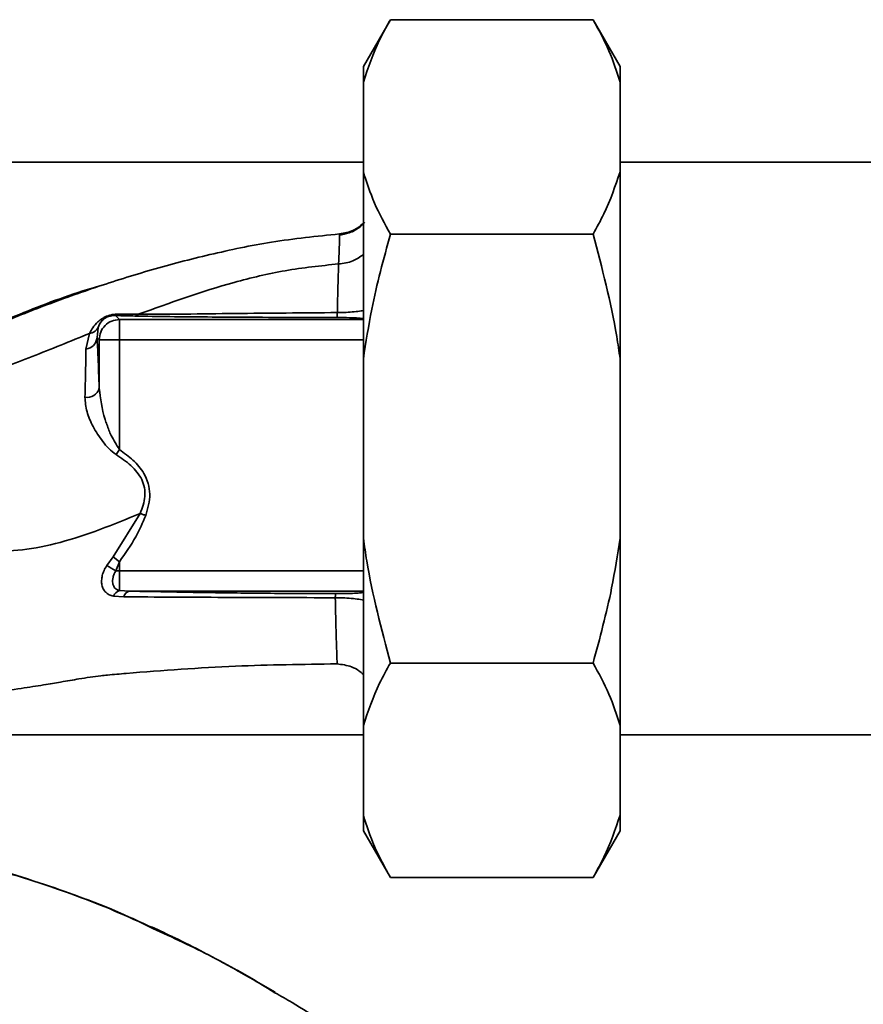
# Paper-space layout 'Blatt1' of a CAD drawing. Units: millimetres. Extents: x 0 to 5940, y 0 to 4200.
# Drawn here: x 1773 to 1835, y 1099 to 1171 of the extents above; entities that cross this region are included whole.
import ezdxf

# ---------------------------------------------------------------- set-up
doc = ezdxf.new("R2010")
doc.units = ezdxf.units.MM

psp = doc.layouts.new('Blatt1')

# ---------------------------------------------------------------- linework, layer by layer
at = {"color": 7, "linetype": 'Continuous', "lineweight": 35, "ltscale": 10}
for p, q in [((1800.237, 1171.465), (1798.237, 1168.001)), ((1815.237, 1171.465), (1800.237, 1171.465)), ((1817.237, 1168.001), (1815.237, 1171.465)), ((1798.237, 1168.001), (1798.237, 1166.846)), ((1817.237, 1168.001), (1817.237, 1166.846)), ((1798.237, 1166.846), (1798.237, 1160.207)), ((1817.237, 1166.846), (1817.237, 1160.207)), ((1798.237, 1160.911), (1734.62, 1160.911)), ((1848.737, 1160.911), (1817.237, 1160.911)), ((1798.237, 1160.207), (1798.237, 1146.35)), ((1817.237, 1160.207), (1817.237, 1146.35)), ((1815.237, 1155.588), (1800.237, 1155.588)), ((1780.186, 1149.261), (1779.885, 1149.563)), ((1781.58, 1149.653), (1780.163, 1149.676)), ((1780.186, 1149.261), (1780.186, 1147.762)), ((1798.237, 1149.261), (1780.186, 1149.261)), ((1777.703, 1147.08), (1777.971, 1148.234)), ((1778.526, 1147.923), (1778.608, 1148.672)), ((1778.526, 1147.923), (1778.687, 1147.762)), ((1778.687, 1147.762), (1778.687, 1144.186)), ((1780.186, 1147.762), (1778.687, 1147.762)), ((1780.186, 1139.639), (1780.186, 1147.762)), ((1780.186, 1147.762), (1798.237, 1147.762)), ((1798.237, 1146.35), (1798.237, 1133.071)), ((1817.237, 1146.35), (1817.237, 1133.071)), ((1779.933, 1139.269), (1780.186, 1139.639)), ((1781.722, 1134.912), (1779.712, 1131.691)), ((1798.237, 1133.071), (1798.237, 1119.215)), ((1817.237, 1133.071), (1817.237, 1119.215)), ((1779.712, 1131.691), (1779.246, 1131.051)), ((1780.186, 1131.339), (1779.712, 1131.691)), ((1779.912, 1130.66), (1780.186, 1131.339)), ((1780.186, 1130.659), (1780.186, 1131.339)), ((1780.186, 1129.205), (1780.186, 1130.659)), ((1798.237, 1130.659), (1780.186, 1130.659)), ((1780.186, 1129.205), (1780.927, 1129.16)), ((1780.927, 1129.16), (1798.237, 1129.16)), ((1779.741, 1128.797), (1780.5, 1128.738)), ((1815.237, 1123.834), (1800.237, 1123.834)), ((1798.237, 1119.215), (1798.237, 1112.575)), ((1817.237, 1119.215), (1817.237, 1112.575)), ((1757, 1118.511), (1798.237, 1118.511)), ((1817.237, 1118.511), (1848.737, 1118.511)), ((1798.237, 1112.575), (1798.237, 1111.421)), ((1817.237, 1112.575), (1817.237, 1111.421)), ((1798.237, 1111.421), (1800.237, 1107.957)), ((1815.237, 1107.957), (1817.237, 1111.421)), ((1815.237, 1107.957), (1800.237, 1107.957)), ((1791.261, 1099.68), (1790.076, 1100.406))]:
    psp.add_line(p, q, dxfattribs=at)
at = {"color": 7, "linetype": 'Continuous', "lineweight": 35, "ltscale": 100}
for centre, radius, start, end in [((1779.854, 1150.039), 0.477, 273.66279, 310.41355), ((1777.602, 1148.002), 0.928, 276.27707, 355.08107), ((1777.784, 1144.434), 0.936, 260.76201, 344.64303), ((1775.08, 1123.179), 8.906, 57.14027, 62.10824), ((1780.48, 1128.438), 0.821, 110.9624, 154.10807), ((1781.057, 1128.602), 0.573, 103.08203, 166.27455)]:
    psp.add_arc(centre, radius, start, end, dxfattribs=at)
at = {"color": 7, "linetype": 'Continuous', "lineweight": 35, "ltscale": 10}
for points, knots in [([(1800.237, 1171.465), (1799.959, 1170.967), (1799.109, 1169.449), (1798.588, 1167.892), (1798.237, 1166.846)], [0, 0, 0, 0, 0.327834, 1, 1, 1, 1]), ([(1817.237, 1166.846), (1816.989, 1167.623), (1816.492, 1169.181), (1815.656, 1170.702), (1815.237, 1171.465)], [0, 0, 0, 0, 0.49856, 1, 1, 1, 1]), ([(1798.237, 1160.207), (1798.485, 1159.43), (1798.983, 1157.872), (1799.818, 1156.351), (1800.237, 1155.588)], [0, 0, 0, 0, 0.49856, 1, 1, 1, 1]), ([(1815.237, 1155.588), (1815.516, 1156.086), (1816.366, 1157.604), (1816.887, 1159.161), (1817.237, 1160.207)], [0, 0, 0, 0, 0.327834, 1, 1, 1, 1]), ([(1798.32, 1156.47), (1798.216, 1156.355), (1797.907, 1156.011), (1797.231, 1155.657), (1796.677, 1155.549), (1796.419, 1155.5)], [0, 0, 0, 0, 0.212288, 0.634562, 1, 1, 1, 1]), ([(1796.461, 1155.604), (1796.822, 1155.663), (1797.524, 1155.778), (1798.06, 1156.244), (1798.32, 1156.47)], [0, 0, 0, 0, 0.515427, 1, 1, 1, 1]), ([(1756.918, 1143.473), (1758.2, 1143.753), (1760.438, 1144.242), (1763.905, 1145.584), (1767.155, 1147.1), (1770.621, 1148.701), (1774.428, 1150.239), (1778.411, 1151.673), (1782.589, 1152.986), (1786.936, 1154.121), (1791.576, 1155.097), (1794.785, 1155.43), (1796.461, 1155.604)], [0, 0, 0, 0, 0.1049414, 0.1833918, 0.265343, 0.3593155, 0.454655, 0.5569319, 0.6605296, 0.766945, 0.878287, 1, 1, 1, 1]), ([(1796.461, 1155.604), (1796.469, 1155.6), (1796.484, 1155.593), (1796.477, 1155.168), (1796.455, 1154.468), (1796.422, 1153.745), (1796.406, 1153.385)], [0, 0, 0, 0, 0.2618302, 0.5082605, 0.754993, 1, 1, 1, 1]), ([(1800.237, 1155.588), (1799.737, 1153.744), (1798.91, 1150.698), (1798.428, 1147.58), (1798.237, 1146.35)], [0, 0, 0, 0, 0.60547, 1, 1, 1, 1]), ([(1817.237, 1146.35), (1817.157, 1146.907), (1816.707, 1150.027), (1815.9, 1153.08), (1815.237, 1155.588)], [0, 0, 0, 0, 0.178304, 1, 1, 1, 1]), ([(1796.406, 1153.385), (1796.773, 1153.431), (1797.461, 1153.516), (1797.991, 1153.904), (1798.237, 1154.084)], [0, 0, 0, 0, 0.533836, 1, 1, 1, 1]), ([(1796.405, 1153.385), (1795.085, 1153.246), (1792.474, 1152.971), (1787.47, 1151.773), (1783.922, 1150.496), (1781.58, 1149.653)], [0, 0, 0, 0, 0.258125, 0.510404, 1, 1, 1, 1]), ([(1796.313, 1149.779), (1796.327, 1150.471), (1796.356, 1151.858), (1796.389, 1152.875), (1796.405, 1153.385)], [0, 0, 0, 0, 0.498269, 1, 1, 1, 1]), ([(1779.173, 1151.88), (1778.723, 1151.752), (1776.439, 1151.102), (1772.302, 1149.501), (1767.807, 1147.525), (1764.237, 1145.778), (1761.573, 1144.703), (1759.204, 1143.885), (1757.784, 1143.628), (1757.198, 1143.522)], [0, 0, 0, 0, 0.058151, 0.295139, 0.548962, 0.669346, 0.788049, 0.912454, 1, 1, 1, 1]), ([(1780.163, 1149.676), (1780.033, 1149.673), (1779.836, 1149.669), (1779.529, 1149.606), (1779.293, 1149.531), (1779.074, 1149.433), (1778.824, 1149.289), (1778.301, 1148.878), (1778.118, 1148.52), (1777.972, 1148.235)], [0, 0, 0, 0, 0.122931, 0.185124, 0.24806, 0.31105, 0.374354, 0.500656, 1, 1, 1, 1]), ([(1778.608, 1148.672), (1778.672, 1148.845), (1778.752, 1149.06), (1779.069, 1149.337), (1779.228, 1149.429), (1779.332, 1149.476), (1779.422, 1149.507), (1779.52, 1149.534), (1779.697, 1149.566), (1779.808, 1149.564), (1779.885, 1149.563)], [0, 0, 0, 0, 0.5595122, 0.6956654, 0.7453445, 0.7865678, 0.809883, 0.8335258, 0.8839601, 1, 1, 1, 1]), ([(1779.885, 1149.563), (1780.146, 1149.556), (1780.613, 1149.543), (1781.112, 1149.531), (1781.332, 1149.526)], [0, 0, 0, 0, 0.559944, 1, 1, 1, 1]), ([(1781.58, 1149.653), (1782.712, 1149.657), (1784.997, 1149.666), (1789.987, 1149.731), (1793.779, 1149.76), (1796.313, 1149.779)], [0, 0, 0, 0, 0.24577, 0.495905, 1, 1, 1, 1]), ([(1796.288, 1149.416), (1796.29, 1149.422), (1796.295, 1149.436), (1796.302, 1149.512), (1796.308, 1149.624), (1796.312, 1149.728), (1796.313, 1149.779)], [0, 0, 0, 0, 0.247176, 0.5, 0.752824, 1, 1, 1, 1]), ([(1796.313, 1149.779), (1796.533, 1149.783), (1796.968, 1149.792), (1797.563, 1149.839), (1797.99, 1149.889), (1798.184, 1149.925), (1798.237, 1149.935)], [0, 0, 0, 0, 0.302812, 0.600144, 0.888989, 1, 1, 1, 1]), ([(1781.332, 1149.526), (1782.183, 1149.511), (1783.887, 1149.479), (1786.689, 1149.454), (1790.8, 1149.427), (1794.024, 1149.42), (1796.288, 1149.416)], [0, 0, 0, 0, 0.186437, 0.373134, 0.559911, 1, 1, 1, 1]), ([(1796.288, 1149.416), (1796.612, 1149.413), (1797.262, 1149.407), (1798.044, 1149.373), (1798.164, 1149.344), (1798.237, 1149.326)], [0, 0, 0, 0, 0.278861, 0.55989, 1, 1, 1, 1]), ([(1777.971, 1148.234), (1776.548, 1147.658), (1773.737, 1146.519), (1769.713, 1144.97), (1765.958, 1143.696), (1763.683, 1143.391), (1762.568, 1143.241)], [0, 0, 0, 0, 0.261224, 0.515945, 0.762597, 1, 1, 1, 1]), ([(1777.972, 1148.235), (1778.039, 1148.25), (1778.175, 1148.281), (1778.353, 1148.38), (1778.506, 1148.509), (1778.574, 1148.618), (1778.608, 1148.672)], [0, 0, 0, 0, 0.247013, 0.500003, 0.752991, 1, 1, 1, 1]), ([(1778.687, 1144.186), (1778.659, 1144.975), (1778.611, 1146.386), (1778.552, 1147.453), (1778.526, 1147.923)], [0, 0, 0, 0, 0.5599, 1, 1, 1, 1]), ([(1777.634, 1143.51), (1777.651, 1144.183), (1777.685, 1145.53), (1777.697, 1146.563), (1777.703, 1147.08)], [0, 0, 0, 0, 0.500199, 1, 1, 1, 1]), ([(1780.186, 1139.639), (1779.966, 1139.984), (1779.59, 1140.576), (1779.304, 1141.349), (1778.898, 1142.522), (1778.784, 1143.417), (1778.687, 1144.186)], [0, 0, 0, 0, 0.240661, 0.412835, 0.496294, 1, 1, 1, 1]), ([(1779.933, 1139.269), (1779.746, 1139.413), (1779.372, 1139.699), (1778.793, 1140.412), (1778.211, 1141.336), (1777.719, 1142.457), (1777.662, 1143.158), (1777.634, 1143.51)], [0, 0, 0, 0, 0.126714, 0.252106, 0.500783, 0.749098, 1, 1, 1, 1]), ([(1782.135, 1134.756), (1782.287, 1135.279), (1782.59, 1136.324), (1782.127, 1137.835), (1781.216, 1138.892), (1780.529, 1139.39), (1780.186, 1139.639)], [0, 0, 0, 0, 0.27988, 0.558346, 0.778934, 1, 1, 1, 1]), ([(1781.722, 1134.912), (1781.876, 1135.325), (1782.106, 1135.942), (1782.058, 1136.818), (1781.786, 1137.646), (1781.056, 1138.522), (1780.313, 1139.016), (1779.933, 1139.269)], [0, 0, 0, 0, 0.248167, 0.370101, 0.491774, 0.740061, 1, 1, 1, 1]), ([(1770.403, 1132.132), (1771.255, 1132.13), (1772.972, 1132.125), (1775.795, 1132.709), (1778.714, 1133.675), (1780.718, 1134.499), (1781.722, 1134.912)], [0, 0, 0, 0, 0.24687, 0.49722, 0.748055, 1, 1, 1, 1]), ([(1780.186, 1131.339), (1780.614, 1131.941), (1781.379, 1133.016), (1781.904, 1134.224), (1782.135, 1134.756)], [0, 0, 0, 0, 0.560054, 1, 1, 1, 1]), ([(1798.237, 1133.071), (1798.318, 1132.515), (1798.768, 1129.394), (1799.575, 1126.342), (1800.237, 1123.834)], [0, 0, 0, 0, 0.178304, 1, 1, 1, 1]), ([(1815.237, 1123.834), (1815.738, 1125.678), (1816.565, 1128.724), (1817.047, 1131.841), (1817.237, 1133.071)], [0, 0, 0, 0, 0.60547, 1, 1, 1, 1]), ([(1779.246, 1131.051), (1779.175, 1130.931), (1779.032, 1130.694), (1778.906, 1130.316), (1778.851, 1129.95), (1778.875, 1129.608), (1778.976, 1129.307), (1779.157, 1129.062), (1779.41, 1128.879), (1779.63, 1128.824), (1779.741, 1128.797)], [0, 0, 0, 0, 0.124336, 0.246919, 0.368681, 0.490831, 0.614553, 0.740479, 0.869116, 1, 1, 1, 1]), ([(1780.186, 1129.205), (1780.121, 1129.224), (1779.992, 1129.262), (1779.852, 1129.378), (1779.747, 1129.535), (1779.688, 1129.727), (1779.676, 1129.955), (1779.711, 1130.192), (1779.787, 1130.435), (1779.872, 1130.587), (1779.912, 1130.66)], [0, 0, 0, 0, 0.124898, 0.249918, 0.359503, 0.499923, 0.622816, 0.749955, 0.880507, 1, 1, 1, 1]), ([(1780.186, 1130.659), (1780.135, 1130.66), (1780.043, 1130.66), (1779.952, 1130.66), (1779.912, 1130.66)], [0, 0, 0, 0, 0.559954, 1, 1, 1, 1]), ([(1796.185, 1128.974), (1794.664, 1128.979), (1791.621, 1128.99), (1787.568, 1129.037), (1784.006, 1129.095), (1781.954, 1129.139), (1780.927, 1129.16)], [0, 0, 0, 0, 0.279732, 0.559802, 0.779802, 1, 1, 1, 1]), ([(1780.5, 1128.738), (1781.696, 1128.73), (1784.091, 1128.715), (1787.936, 1128.697), (1791.969, 1128.681), (1794.762, 1128.674), (1796.16, 1128.671)], [0, 0, 0, 0, 0.248747, 0.498228, 0.748817, 1, 1, 1, 1]), ([(1796.16, 1128.671), (1796.161, 1128.714), (1796.165, 1128.801), (1796.171, 1128.894), (1796.178, 1128.957), (1796.183, 1128.968), (1796.185, 1128.974)], [0, 0, 0, 0, 0.247691, 0.4999952, 0.7523018, 1, 1, 1, 1]), ([(1796.16, 1128.67), (1796.175, 1127.899), (1796.205, 1126.357), (1796.256, 1124.969), (1796.286, 1124.172), (1796.291, 1123.782), (1796.281, 1123.776), (1796.276, 1123.772)], [0, 0, 0, 0, 0.2463537, 0.4926208, 0.6579513, 0.8233115, 1, 1, 1, 1]), ([(1798.237, 1128.499), (1798.173, 1128.512), (1797.962, 1128.555), (1797.5, 1128.612), (1796.862, 1128.664), (1796.396, 1128.668), (1796.16, 1128.67)], [0, 0, 0, 0, 0.125558, 0.407562, 0.699946, 1, 1, 1, 1]), ([(1798.237, 1129.07), (1798.212, 1129.059), (1798.162, 1129.037), (1797.771, 1129.006), (1797.231, 1128.985), (1796.66, 1128.975), (1796.344, 1128.974), (1796.185, 1128.974)], [0, 0, 0, 0, 0.250318, 0.5005017, 0.7498865, 0.8749986, 1, 1, 1, 1]), ([(1796.276, 1123.772), (1793.785, 1123.74), (1788.645, 1123.673), (1782.94, 1123.258), (1779.765, 1122.989), (1779.306, 1122.95)], [0, 0, 0, 0, 0.445929, 0.919859, 1, 1, 1, 1]), ([(1796.276, 1123.772), (1796.649, 1123.727), (1797.222, 1123.656), (1797.869, 1123.317), (1798.128, 1123.088), (1798.237, 1122.991)], [0, 0, 0, 0, 0.518246, 0.796881, 1, 1, 1, 1]), ([(1800.237, 1123.834), (1799.959, 1123.336), (1799.109, 1121.817), (1798.588, 1120.261), (1798.237, 1119.215)], [0, 0, 0, 0, 0.327834, 1, 1, 1, 1]), ([(1817.237, 1119.215), (1816.989, 1119.992), (1816.492, 1121.55), (1815.656, 1123.071), (1815.237, 1123.834)], [0, 0, 0, 0, 0.4985605, 1, 1, 1, 1]), ([(1759.072, 1121.11), (1759.244, 1121.107), (1760.033, 1121.098), (1761.371, 1121.083), (1762.909, 1121.069), (1764.041, 1121.091), (1765.218, 1121.132), (1766.796, 1121.232), (1768.697, 1121.415), (1770.754, 1121.656), (1772.827, 1121.944), (1774.562, 1122.205), (1775.98, 1122.455), (1777.336, 1122.683), (1778.438, 1122.855), (1779.141, 1122.93), (1779.306, 1122.947)], [0, 0, 0, 0, 0.024882, 0.113839, 0.175888, 0.20405, 0.233926, 0.304629, 0.395101, 0.49587, 0.594276, 0.675844, 0.748644, 0.841887, 0.962831, 1, 1, 1, 1]), ([(1798.237, 1112.575), (1798.485, 1111.799), (1798.983, 1110.241), (1799.818, 1108.719), (1800.237, 1107.957)], [0, 0, 0, 0, 0.49856, 1, 1, 1, 1]), ([(1815.237, 1107.957), (1815.516, 1108.454), (1816.366, 1109.973), (1816.887, 1111.529), (1817.237, 1112.575)], [0, 0, 0, 0, 0.327834, 1, 1, 1, 1]), ([(1784.078, 1103.585), (1782.204, 1104.444), (1778.376, 1106.197), (1772.667, 1108.149), (1767.126, 1109.552), (1762.641, 1110.328), (1759.915, 1110.46), (1758.941, 1110.507)], [0, 0, 0, 0, 0.2355684, 0.4813998, 0.6882164, 0.8886166, 1, 1, 1, 1]), ([(1763.208, 1110.138), (1763.41, 1110.117), (1764.783, 1109.977), (1767.251, 1109.478), (1770.562, 1108.663), (1772.74, 1108.106), (1773.777, 1107.716), (1773.78, 1107.715)], [0, 0, 0, 0, 0.055769, 0.380796, 0.69323, 0.999038, 1, 1, 1, 1]), ([(1773.78, 1107.715), (1776.195, 1106.902), (1779.315, 1105.852), (1782.253, 1104.397), (1782.917, 1104.068)], [0, 0, 0, 0, 0.774219, 1, 1, 1, 1]), ([(1782.569, 1104.298), (1783.133, 1104.034), (1784.361, 1103.46), (1785.949, 1102.674), (1786.891, 1102.164), (1787.119, 1102.04)], [0, 0, 0, 0, 0.3922322, 0.8524881, 1, 1, 1, 1]), ([(1782.917, 1104.068), (1784.4, 1103.384), (1787.411, 1101.996), (1790.254, 1100.294), (1791.696, 1099.43)], [0, 0, 0, 0, 0.492881, 1, 1, 1, 1]), ([(1787.64, 1101.76), (1788.073, 1101.53), (1789.454, 1100.796), (1790.797, 1100.002), (1791.719, 1099.458)], [0, 0, 0, 0, 0.313509, 1, 1, 1, 1]), ([(1791.696, 1099.43), (1792.119, 1099.191), (1794.061, 1098.091), (1795.91, 1096.829), (1797.357, 1095.841)], [0, 0, 0, 0, 0.217735, 1, 1, 1, 1])]:
    psp.add_open_spline(points, degree=3, knots=knots, dxfattribs=at)
for points in [[(1781.332, 1149.526), (1781.375, 1149.534), (1781.461, 1149.548), (1781.541, 1149.618), (1781.58, 1149.653)], [(1778.687, 1147.762), (1778.71, 1147.959), (1778.755, 1148.351), (1779.102, 1148.846), (1779.597, 1149.193), (1779.99, 1149.239), (1780.186, 1149.261)], [(1782.135, 1134.756), (1782.064, 1134.783), (1781.92, 1134.837), (1781.788, 1134.887), (1781.722, 1134.912)]]:
    psp.add_open_spline(points, degree=3, dxfattribs=at)

doc.saveas('drawing.dxf')
